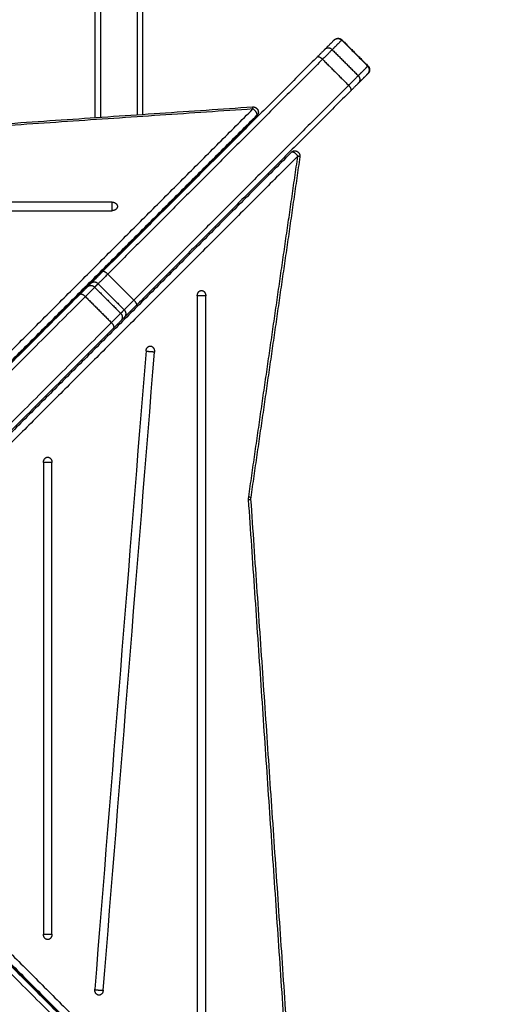
# Model space of a CAD drawing. Units: millimetres. Extents: x 0 to 18.1, y 0 to 17.8.
# Drawn here: x 9 to 9.5, y 5.7 to 6.7 of the extents above; entities that cross this region are included whole.
import ezdxf

# ---------------------------------------------------------------- set-up
doc = ezdxf.new("R2010")
doc.units = ezdxf.units.MM
doc.layers.add('DIASTASEIS', color=253, linetype='Continuous', lineweight=5)
doc.layers.add('Make2D$Visible$Curves', color=7, linetype='Continuous')
doc.layers.add('Make2D$Visible$Tangents', color=8, linetype='Continuous')
doc.styles.get("Standard").update_dxf_attribs({"font": 'ARIALN.TTF'})
doc.dimstyles.new('STANDARD_ACAD', dxfattribs={"dimtxt": 0.18, "dimasz": 0.15, "dimexe": 0.18, "dimexo": 0.0625, "dimgap": 0.09, "dimtad": 0, "dimtih": 1, "dimtoh": 1, "dimzin": 0, "dimdsep": 46, "dimtxsty": 'Standard', "dimblk": 'OBLIQUE', "dimcen": 0.09, "dimadec": 0, "dimazin": 0, "dimtfac": 1, "dimtofl": 0, "dimtmove": 0, "dimatfit": 3, "dimfxl": 1, "dimtolj": 1, "dimtzin": 0, "dimarcsym": 0})

# ---------------------------------------------------------------- blocks, each defined once
blk = doc.blocks.new('_Oblique')
at = {"color": 0, "linetype": 'ByBlock', "lineweight": -2, "transparency": 16777216}
blk.add_line((-0.5, -0.5), (0.5, 0.5), dxfattribs=at)
blk = doc.blocks.new('*D58')
at = {"layer": 'Defpoints', "color": 0}
for p in [(3.58641, 6.47556), (9.36778, 5.44798), (9.36778, 0.74447)]:
    blk.add_point(p, dxfattribs=at)
at = {"layer": 'DIASTASEIS', "color": 0, "lineweight": -2}
for p, q in [((3.58641, 6.41306), (3.58641, 0.56447)), ((9.36778, 5.38548), (9.36778, 0.56447)), ((3.58641, 0.74447), (6.19562, 0.74447)), ((9.36778, 0.74447), (6.75858, 0.74447))]:
    blk.add_line(p, q, dxfattribs=at)
at = {"layer": 'DIASTASEIS', "color": 0, "linetype": 'ByBlock', "lineweight": -2, "xscale": 0.15, "yscale": 0.15, "zscale": 0.15, "rotation": 180}
blk.add_blockref('_Oblique', (3.58641, 0.74447), dxfattribs=at)
at = {"layer": 'DIASTASEIS', "color": 0, "linetype": 'ByBlock', "lineweight": -2, "xscale": 0.15, "yscale": 0.15, "zscale": 0.15}
blk.add_blockref('_Oblique', (9.36778, 0.74447), dxfattribs=at)
at = {"layer": 'DIASTASEIS', "color": 0, "insert": (6.4771, 0.74447), "char_height": 0.18, "attachment_point": 5}
blk.add_mtext('\\A1;\\A1;5.80', dxfattribs=at)
blk = doc.blocks.new('*D60')
at = {"layer": 'Defpoints', "color": 0}
for p in [(1.78139, 6.40327), (10.86796, 5.41895), (10.86796, 0.18)]:
    blk.add_point(p, dxfattribs=at)
at = {"layer": 'DIASTASEIS', "color": 0, "lineweight": -2}
for p, q in [((1.78139, 6.34077), (1.78139, 0)), ((10.86796, 5.35645), (10.86796, 0)), ((1.78139, 0.18), (6.0432, 0.18)), ((10.86796, 0.18), (6.60616, 0.18))]:
    blk.add_line(p, q, dxfattribs=at)
at = {"layer": 'DIASTASEIS', "color": 0, "linetype": 'ByBlock', "lineweight": -2, "xscale": 0.15, "yscale": 0.15, "zscale": 0.15, "rotation": 180}
blk.add_blockref('_Oblique', (1.78139, 0.18), dxfattribs=at)
at = {"layer": 'DIASTASEIS', "color": 0, "linetype": 'ByBlock', "lineweight": -2, "xscale": 0.15, "yscale": 0.15, "zscale": 0.15}
blk.add_blockref('_Oblique', (10.86796, 0.18), dxfattribs=at)
at = {"layer": 'DIASTASEIS', "color": 0, "insert": (6.32468, 0.18), "char_height": 0.18, "attachment_point": 5}
blk.add_mtext('\\A1;\\A1;9.10', dxfattribs=at)
blk = doc.blocks.new('KATOPSH_S098')
at = {"layer": 'Make2D$Visible$Curves', "color": 0, "lineweight": -3}
for points, degree in [([(2466.39023, 1935.36327), (2466.39023, 1935.77225), (2466.39023, 1936.18123)], 2), ([(2466.43423, 1935.36626), (2466.43423, 1935.5966), (2466.43423, 1935.82694)], 2), ([(2466.6108, 1935.43483), (2466.60638, 1935.43041), (2466.60197, 1935.426)], 2), ([(2466.61802, 1935.43498), (2466.63004, 1935.42296), (2466.64206, 1935.41094)], 2), ([(2466.5953, 1935.41933), (2466.49615, 1935.32018), (2466.397, 1935.22103)], 2), ([(2466.64191, 1935.40371), (2466.6375, 1935.3993), (2466.63308, 1935.39489)], 2), ([(2466.62641, 1935.38822), (2466.52726, 1935.28907), (2466.42812, 1935.18992)], 2), ([(2465.85043, 1935.32662), (2466.19295, 1935.34988), (2466.53548, 1935.37314)], 2), ([(2466.03816, 1934.86289), (2466.28895, 1935.11369), (2466.53974, 1935.36448)], 2), ([(2466.53974, 1935.36571), (2466.53974, 1935.3651), (2466.53974, 1935.36448)], 2), ([(2466.57175, 1935.33161), (2466.32148, 1935.08134), (2466.07121, 1934.83107)], 2), ([(2466.57913, 1935.32697), (2466.55645, 1935.16976), (2466.53377, 1935.01255)], 2), ([(2466.4057, 1935.28519), (2466.15805, 1935.28519), (2465.9104, 1935.28519), (2465.66275, 1935.28519)], 3), ([(2465.66275, 1935.27732), (2465.9104, 1935.27732), (2466.15805, 1935.27732), (2466.4057, 1935.27732)], 3), ([(2466.42741, 1935.25214), (2466.42776, 1935.25214), (2466.42811, 1935.25214)], 2), ([(2466.45923, 1935.22103), (2466.45923, 1935.22006), (2466.45923, 1935.21909)], 2), ([(2466.38585, 1935.20988), (2466.38424, 1935.20827), (2466.38264, 1935.20667)], 2), ([(2466.37621, 1935.20024), (2466.20487, 1935.0289), (2466.03353, 1934.85755)], 2), ([(2466.4844, 1935.19862), (2466.4844, 1934.95097), (2466.4844, 1934.70332), (2466.4844, 1934.45567)], 3), ([(2466.49227, 1934.45567), (2466.49227, 1934.70332), (2466.49227, 1934.95097), (2466.49227, 1935.19862)], 3), ([(2466.41696, 1935.17876), (2466.41536, 1935.17716), (2466.41375, 1935.17556)], 2), ([(2466.40732, 1935.16913), (2466.23598, 1934.99778), (2466.06464, 1934.82644)], 2), ([(2466.43708, 1935.14786), (2466.4213, 1934.95147), (2466.40552, 1934.75509), (2466.38974, 1934.55871)], 3), ([(2466.39757, 1934.55769), (2466.41335, 1934.75408), (2466.42913, 1934.95046), (2466.44491, 1935.14684)], 3), ([(2466.34238, 1935.04482), (2466.34238, 1934.8997), (2466.34238, 1934.75458), (2466.34238, 1934.60946)], 3), ([(2466.35025, 1934.60946), (2466.35025, 1934.75458), (2466.35025, 1934.8997), (2466.35025, 1935.04482)], 3), ([(2466.53377, 1935.01255), (2466.53369, 1935.01202), (2466.53367, 1935.01147), (2466.53371, 1935.01094)], 3), ([(2466.53371, 1935.01094), (2466.55696, 1934.66842), (2466.58022, 1934.32589)], 2), ([(2466.06887, 1934.82361), (2466.2381, 1934.65438), (2466.40732, 1934.48516)], 2), ([(2466.06998, 1934.82321), (2466.32077, 1934.57242), (2466.57156, 1934.32163)], 2), ([(2466.03776, 1934.79249), (2466.20699, 1934.62327), (2466.37621, 1934.45404)], 2), ([(2466.5387, 1934.29085), (2466.28843, 1934.54112), (2466.03816, 1934.79139)], 2)]:
    blk.add_open_spline(points, degree=degree, dxfattribs=at)
for points, weights in [([(2466.61095, 1935.43498), (2466.61095, 1935.43498), (2466.6108, 1935.43483)], [1, 0.996401905828, 1]), ([(2466.60197, 1935.426), (2466.60095, 1935.42498), (2466.5953, 1935.41933)], [1, 0.868747648808, 1]), ([(2466.64206, 1935.40386), (2466.64206, 1935.40386), (2466.64191, 1935.40371)], [1, 0.996401905828, 1]), ([(2466.63308, 1935.39489), (2466.63206, 1935.39387), (2466.62641, 1935.38822)], [1, 0.868747648808, 1]), ([(2466.54081, 1935.36815), (2466.54081, 1935.36678), (2466.53974, 1935.36571)], [0.743433973713, 0.814737867912, 1]), ([(2466.57175, 1935.33161), (2466.57282, 1935.33268), (2466.57418, 1935.33268)], [1, 0.806855289142, 0.72911813415]), ([(2466.4057, 1935.28519), (2466.4107, 1935.28519), (2466.4107, 1935.28125)], [1, 0.707106781187, 1]), ([(2466.4107, 1935.28125), (2466.4107, 1935.27732), (2466.4057, 1935.27732)], [1, 0.707106781187, 1]), ([(2466.397, 1935.22103), (2466.38744, 1935.21147), (2466.38585, 1935.20988)], [1, 0.865438357405, 1]), ([(2466.38264, 1935.20667), (2466.38171, 1935.20574), (2466.37621, 1935.20024)], [1, 0.872090730259, 1]), ([(2466.4844, 1935.19862), (2466.4844, 1935.20362), (2466.48834, 1935.20362)], [1, 0.707106781187, 1]), ([(2466.48834, 1935.20362), (2466.49227, 1935.20362), (2466.49227, 1935.19862)], [1, 0.707106781187, 1]), ([(2466.42812, 1935.18992), (2466.41856, 1935.18036), (2466.41696, 1935.17876)], [1, 0.865438357405, 1]), ([(2466.41375, 1935.17556), (2466.41283, 1935.17463), (2466.40732, 1935.16913)], [1, 0.872090730259, 1]), ([(2466.43708, 1935.14786), (2466.43744, 1935.15235), (2466.441, 1935.15235)], [1, 0.742141898602, 1]), ([(2466.441, 1935.15235), (2466.4412, 1935.15235), (2466.4414, 1935.15233)], [1, 0.998706793483, 1]), ([(2466.4414, 1935.15233), (2466.44531, 1935.15182), (2466.44491, 1935.14684)], [1, 0.707106781187, 1]), ([(2466.34238, 1935.04482), (2466.34238, 1935.04982), (2466.34632, 1935.04982)], [1, 0.707106781187, 1]), ([(2466.34632, 1935.04982), (2466.35025, 1935.04982), (2466.35025, 1935.04482)], [1, 0.707106781187, 1]), ([(2466.34632, 1934.60446), (2466.34238, 1934.60446), (2466.34238, 1934.60946)], [1, 0.707106781187, 1]), ([(2466.35025, 1934.60946), (2466.35025, 1934.60446), (2466.34632, 1934.60446)], [1, 0.707106781187, 1]), ([(2466.39326, 1934.55323), (2466.38934, 1934.55373), (2466.38974, 1934.55871)], [1, 0.707106781187, 1]), ([(2466.39366, 1934.5532), (2466.39346, 1934.5532), (2466.39326, 1934.55323)], [1, 0.998706793482, 1]), ([(2466.39757, 1934.55769), (2466.39721, 1934.5532), (2466.39366, 1934.5532)], [1, 0.742141898603, 1])]:
    blk.add_rational_spline(points, weights, degree=2, dxfattribs=at)
for points, weights, degree, knots in [([(2466.61095, 1935.43498), (2466.61098, 1935.435), (2466.61103, 1935.43506), (2466.61109, 1935.43512), (2466.61113, 1935.43515), (2466.61124, 1935.43525), (2466.61132, 1935.43531), (2466.61148, 1935.43544), (2466.61157, 1935.4355), (2466.61192, 1935.43575), (2466.6122, 1935.4359), (2466.61313, 1935.4363), (2466.6138, 1935.43644), (2466.61448, 1935.43644), (2466.61517, 1935.43644), (2466.61585, 1935.4363), (2466.61647, 1935.43603), (2466.61706, 1935.43577), (2466.61758, 1935.43542), (2466.61802, 1935.43498)], [1, 1, 1, 1, 1, 1, 1, 1, 1, 1, 1, 1, 1, 1, 1, 1.01429773962, 1.04289321887, 1.07148869812, 1.11438191699, 1.17157287548], 3, [0, 0, 0, 0, 0.113004, 0.113004, 0.263684, 0.263684, 0.572043, 0.572043, 0.887035, 0.887035, 1.868763, 1.868763, 3.942832, 3.942832, 3.942832, 5.999253, 5.999253, 5.999253, 7.895228, 7.895228, 7.895228, 7.895228]), ([(2466.64206, 1935.41094), (2466.6425, 1935.4105), (2466.64286, 1935.40998), (2466.64311, 1935.40939), (2466.64339, 1935.40876), (2466.64353, 1935.40809), (2466.64353, 1935.4074), (2466.64353, 1935.40672), (2466.64339, 1935.40604), (2466.64299, 1935.40512), (2466.64283, 1935.40483), (2466.64259, 1935.40448), (2466.64253, 1935.4044), (2466.6424, 1935.40424), (2466.64233, 1935.40416), (2466.64223, 1935.40404), (2466.6422, 1935.40401), (2466.64217, 1935.40397), (2466.64206, 1935.40386), (2466.64206, 1935.40386)], [0.950911817314, 0.904492546764, 0.869678093852, 0.846468458577, 0.823258823303, 0.811654005665, 0.811654005665, 0.811654005665, 0.811654005665, 0.811654005665, 0.811654005665, 0.811654005665, 0.811654005665, 0.811654005665, 0.811654005665, 0.811654005665, 0.811654005665, 0.811654005665, 0.811654005665, 0.811654005665], 3, [0, 0, 0, 0, 1.895974, 1.895974, 1.895974, 3.952395, 3.952395, 3.952395, 6.087607, 6.087607, 7.098275, 7.098275, 7.422553, 7.422553, 7.740002, 7.740002, 7.895124, 7.895124, 7.895245, 7.895245, 7.895245, 7.895245]), ([(2466.53548, 1935.37314), (2466.53669, 1935.37322), (2466.53781, 1935.37273), (2466.53898, 1935.37222), (2466.53976, 1935.37121), (2466.54055, 1935.37021), (2466.54075, 1935.36895), (2466.54081, 1935.36855), (2466.54081, 1935.36815)], [0.967743285816, 0.913344253569, 0.913344253569, 0.913344253569, 0.972804506588, 0.913344253569, 0.913344253569, 0.913344253569, 0.919256729252], 2, [0.109821, 0.109821, 0.109821, 2.524269, 2.524269, 5.048537, 5.048537, 7.572806, 7.572806, 8.368794, 8.368794, 8.368794]), ([(2466.57418, 1935.33268), (2466.57468, 1935.33268), (2466.57516, 1935.33259), (2466.57645, 1935.33233), (2466.57744, 1935.33147), (2466.57844, 1935.33061), (2466.57889, 1935.32938), (2466.57931, 1935.3282), (2466.57913, 1935.32697)], [0.912330058109, 0.903599822614, 0.903599822614, 0.903599822614, 0.966153498462, 0.903599822614, 0.903599822614, 0.903599822614, 0.959849382103], 2, [1.629483, 1.629483, 1.629483, 2.601273, 2.601273, 5.202546, 5.202546, 7.803819, 7.803819, 10.270535, 10.270535, 10.270535])]:
    blk.add_rational_spline(points, weights, degree=degree, knots=knots, dxfattribs=at)
at = {"layer": 'Make2D$Visible$Tangents', "color": 0, "lineweight": -3}
for points, degree in [([(2466.39523, 1935.36361), (2466.39523, 1935.77419), (2466.39523, 1936.18478)], 2), ([(2466.42923, 1935.36592), (2466.42923, 1935.77535), (2466.42923, 1936.18478)], 2), ([(2466.61782, 1935.43477), (2466.6134, 1935.43036), (2466.60899, 1935.42595)], 2), ([(2466.61782, 1935.43477), (2466.62984, 1935.42275), (2466.64186, 1935.41073)], 2), ([(2466.60899, 1935.42595), (2466.62101, 1935.41393), (2466.63303, 1935.40191)], 2), ([(2466.6001, 1935.41706), (2466.50095, 1935.31791), (2466.4018, 1935.21876)], 2), ([(2466.6001, 1935.41706), (2466.61212, 1935.40503), (2466.62414, 1935.39301)], 2), ([(2466.64186, 1935.41073), (2466.63745, 1935.40632), (2466.63303, 1935.40191)], 2), ([(2466.62414, 1935.39301), (2466.52499, 1935.29386), (2466.42584, 1935.19472)], 2), ([(2466.53581, 1935.37123), (2466.19329, 1935.34797), (2465.85077, 1935.32472)], 2), ([(2466.03423, 1934.86964), (2466.28502, 1935.12044), (2466.53581, 1935.37123)], 2), ([(2466.03816, 1934.86413), (2466.28895, 1935.11492), (2466.53974, 1935.36571)], 2), ([(2466.57727, 1935.32768), (2466.327, 1935.07741), (2466.07673, 1934.82714)], 2), ([(2466.5319, 1935.01326), (2466.55458, 1935.17047), (2466.57727, 1935.32768)], 2), ([(2466.4018, 1935.21876), (2466.41382, 1935.20674), (2466.42584, 1935.19472)], 2), ([(2466.39288, 1935.20983), (2466.39127, 1935.20823), (2466.38967, 1935.20663)], 2), ([(2466.38967, 1935.20663), (2466.40169, 1935.1946), (2466.41371, 1935.18258)], 2), ([(2466.39288, 1935.20983), (2466.4049, 1935.19781), (2466.41692, 1935.18579)], 2), ([(2466.3811, 1935.19805), (2466.20975, 1935.02671), (2466.03841, 1934.85537)], 2), ([(2466.3811, 1935.19805), (2466.39312, 1935.18603), (2466.40514, 1935.17401)], 2), ([(2466.41692, 1935.18579), (2466.41531, 1935.18419), (2466.41371, 1935.18258)], 2), ([(2466.40514, 1935.17401), (2466.2338, 1935.00267), (2466.06245, 1934.83133)], 2), ([(2466.5318, 1935.0106), (2466.53174, 1935.01149), (2466.53177, 1935.01238), (2466.5319, 1935.01326)], 3), ([(2466.57831, 1934.32556), (2466.55506, 1934.66808), (2466.5318, 1935.0106)], 2), ([(2466.07673, 1934.82714), (2466.32752, 1934.57635), (2466.57831, 1934.32556)], 2), ([(2466.06669, 1934.81872), (2466.23591, 1934.6495), (2466.40514, 1934.48027)], 2), ([(2466.07121, 1934.82321), (2466.322, 1934.57242), (2466.5728, 1934.32163)], 2), ([(2466.5387, 1934.28962), (2466.28843, 1934.53989), (2466.03816, 1934.79016)], 2), ([(2466.04265, 1934.79468), (2466.21187, 1934.62546), (2466.3811, 1934.45623)], 2), ([(2466.53477, 1934.2841), (2466.2845, 1934.53437), (2466.03423, 1934.78464)], 2)]:
    blk.add_open_spline(points, degree=degree, dxfattribs=at)
for points, weights in [([(2466.6108, 1935.43483), (2466.61428, 1935.43831), (2466.61782, 1935.43477)], [1, 0.707106781187, 1]), ([(2466.61802, 1935.43498), (2466.61802, 1935.43498), (2466.61782, 1935.43477)], [0.950911817314, 0.971638403704, 1]), ([(2466.60899, 1935.42595), (2466.60763, 1935.42459), (2466.6001, 1935.41706)], [1, 0.868747649018, 1]), ([(2466.60899, 1935.42595), (2466.60546, 1935.42948), (2466.60197, 1935.426)], [1, 0.707106781187, 1]), ([(2466.5953, 1935.41933), (2466.59656, 1935.42059), (2466.6001, 1935.41706)], [1, 0.707106781187, 1]), ([(2466.64206, 1935.41094), (2466.64206, 1935.41094), (2466.64186, 1935.41073)], [0.950911817314, 0.971638403704, 1]), ([(2466.64191, 1935.40371), (2466.64539, 1935.4072), (2466.64186, 1935.41073)], [1, 0.707106781186, 1]), ([(2466.63303, 1935.40191), (2466.63167, 1935.40055), (2466.62414, 1935.39301)], [1, 0.868747649018, 1]), ([(2466.63303, 1935.40191), (2466.63657, 1935.39837), (2466.63308, 1935.39489)], [1, 0.707106781186, 1]), ([(2466.62641, 1935.38822), (2466.62768, 1935.38948), (2466.62414, 1935.39301)], [1, 0.707106781187, 1]), ([(2466.53581, 1935.37123), (2466.5356, 1935.37314), (2466.53548, 1935.37314)], [1, 0.831851296644, 0.856769449222]), ([(2466.53974, 1935.36571), (2466.53974, 1935.3688), (2466.53581, 1935.37123)], [1, 0.707106781187, 1]), ([(2466.57727, 1935.32768), (2466.57483, 1935.33161), (2466.57175, 1935.33161)], [1, 0.707106781187, 1]), ([(2466.57913, 1935.32697), (2466.57917, 1935.32724), (2466.57727, 1935.32768)], [0.857104207999, 0.830749768737, 1]), ([(2466.4018, 1935.21876), (2466.39415, 1935.21111), (2466.39288, 1935.20983)], [1, 0.865438357406, 1]), ([(2466.4018, 1935.21876), (2466.39826, 1935.22229), (2466.397, 1935.22103)], [1, 0.707106781186, 1]), ([(2466.38967, 1935.20663), (2466.38843, 1935.20539), (2466.3811, 1935.19805)], [1, 0.87209073045, 1]), ([(2466.38967, 1935.20663), (2466.38613, 1935.21016), (2466.38264, 1935.20667)], [1, 0.707106781187, 1]), ([(2466.39288, 1935.20983), (2466.38934, 1935.21337), (2466.38585, 1935.20988)], [1, 0.707106781196, 1]), ([(2466.37621, 1935.20024), (2466.37756, 1935.20159), (2466.3811, 1935.19805)], [1, 0.707106781187, 1]), ([(2466.42584, 1935.19472), (2466.41819, 1935.18707), (2466.41692, 1935.18579)], [1, 0.865438357406, 1]), ([(2466.42584, 1935.19472), (2466.42938, 1935.19118), (2466.42812, 1935.18992)], [1, 0.707106781186, 1]), ([(2466.41371, 1935.18258), (2466.41247, 1935.18135), (2466.40514, 1935.17401)], [1, 0.87209073045, 1]), ([(2466.41371, 1935.18258), (2466.41725, 1935.17905), (2466.41375, 1935.17556)], [1, 0.707106781186, 1]), ([(2466.41692, 1935.18579), (2466.42045, 1935.18226), (2466.41696, 1935.17876)], [1, 0.707106781196, 1]), ([(2466.40732, 1935.16913), (2466.40867, 1935.17048), (2466.40514, 1935.17401)], [1, 0.707106781186, 1]), ([(2466.5318, 1935.0106), (2466.53372, 1935.01081), (2466.53371, 1935.01094)], [1, 0.831548878099, 0.856859705243]), ([(2466.5319, 1935.01326), (2466.53381, 1935.01282), (2466.53377, 1935.01255)], [1, 0.830749768737, 0.857104208])]:
    blk.add_rational_spline(points, weights, degree=2, dxfattribs=at)
for points, weights, knots in [([(2466.4057, 1935.27732), (2466.4057, 1935.27823), (2466.4057, 1935.27962), (2466.4057, 1935.28299), (2466.4057, 1935.28519)], [0.907622673544, 0.913735688845, 1, 0.814312886655, 1], [3.804727, 3.804727, 3.804727, 4.380097, 4.380097, 5.6186, 5.6186, 5.6186]), ([(2466.49227, 1935.19862), (2466.49008, 1935.19862), (2466.48671, 1935.19862), (2466.48531, 1935.19862), (2466.4844, 1935.19862)], [1, 0.814312886655, 1, 0.913735688845, 0.907622673544], [0.664585, 0.664585, 0.664585, 1.903089, 1.903089, 2.478458, 2.478458, 2.478458]), ([(2466.44491, 1935.14684), (2466.44271, 1935.14684), (2466.43935, 1935.14719), (2466.43796, 1935.14733), (2466.43705, 1935.14748)], [1, 0.813947841853, 1, 0.913102242018, 0.907377639107], [3.803663, 3.803663, 3.803663, 5.043424, 5.043424, 5.622469, 5.622469, 5.622469]), ([(2466.35025, 1935.04482), (2466.34806, 1935.04482), (2466.34469, 1935.04482), (2466.34329, 1935.04482), (2466.34238, 1935.04482)], [1, 0.814312886655, 1, 0.913735688845, 0.907622673544], [3.806178, 3.806178, 3.806178, 5.044681, 5.044681, 5.620051, 5.620051, 5.620051]), ([(2466.34238, 1934.60946), (2466.34329, 1934.60946), (2466.34469, 1934.60946), (2466.34806, 1934.60946), (2466.35025, 1934.60946)], [0.907622673544, 0.913735688845, 1, 0.814312886655, 1], [0.663134, 0.663134, 0.663134, 1.238504, 1.238504, 2.477008, 2.477008, 2.477008]), ([(2466.38972, 1934.55832), (2466.39063, 1934.55818), (2466.39201, 1934.55803), (2466.39537, 1934.55769), (2466.39757, 1934.55769)], [0.907455012828, 0.913663770941, 1, 0.813947841853, 1], [0.664458, 0.664458, 0.664458, 1.239761, 1.239761, 2.479522, 2.479522, 2.479522])]:
    blk.add_rational_spline(points, weights, degree=2, knots=knots, dxfattribs=at)
blk = doc.blocks.new('GFT')
at = {"color": 0}
blk.add_blockref('KATOPSH_S098', (-2456.71513, -1949.50127), dxfattribs=at)

msp = doc.modelspace()

# ---------------------------------------------------------------- block references
msp.add_blockref('GFT', (-0.56043, 20.70219))

# ---------------------------------------------------------------- dimensions: what is measured, and where the dimension line sits
at = {"layer": 'DIASTASEIS'}
for base, p1, p2, picture, middle in [((9.36778, 0.74447), (3.58641, 6.47556), (9.36778, 5.44798), '*D58', (6.4771, 0.74447)), ((10.86796, 0.18), (1.78139, 6.40327), (10.86796, 5.41895), '*D60', (6.32468, 0.18))]:
    dim = msp.add_linear_dim(base=base, p1=p1, p2=p2, text='\\A1;<>0', dimstyle='STANDARD_ACAD', override={"dimdec": 1, "dimtxsty": 'Standard', "dimtmove": 2}, dxfattribs=at)
    dim.commit()
    dim.dimension.update_dxf_attribs({"geometry": picture, "text_midpoint": middle})

doc.saveas('drawing.dxf')
